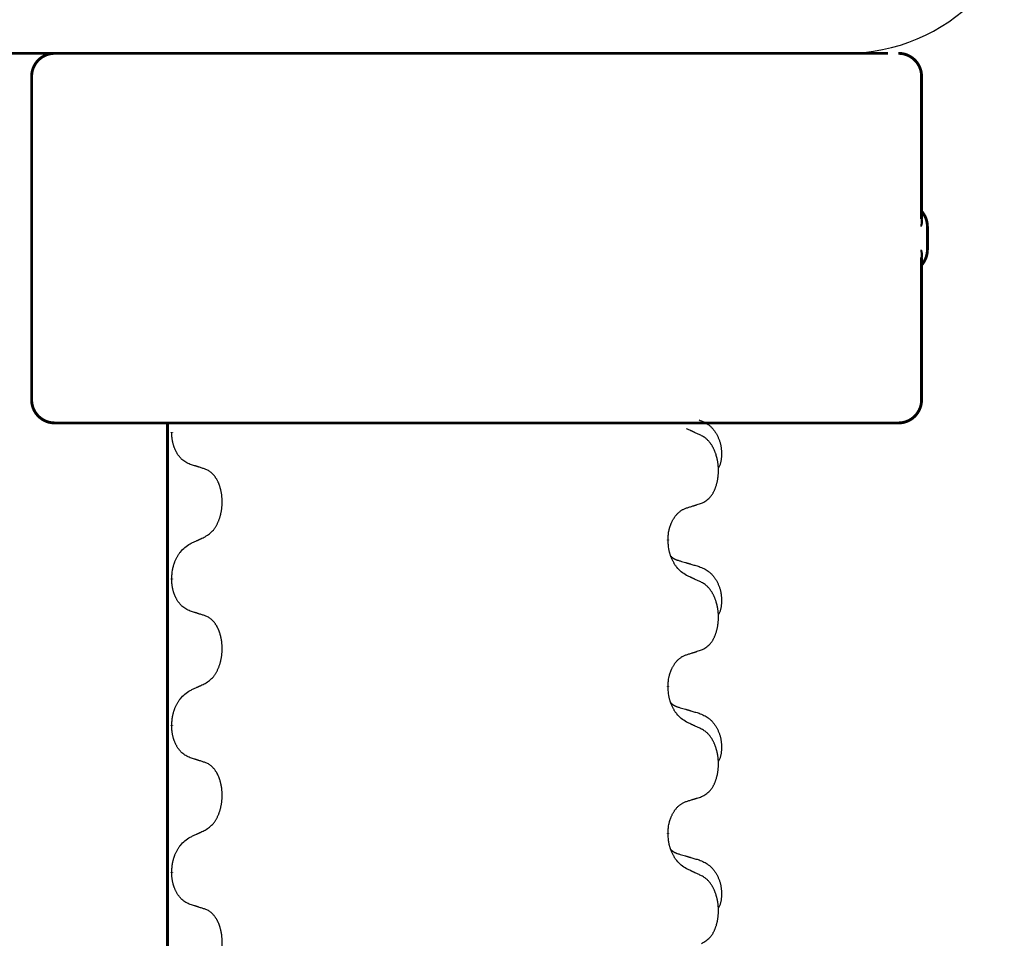
# Model space of a CAD drawing. Units: millimetres. Extents: x -385 to 817, y -136 to 502.
# Drawn here: x -240 to -218, y 416 to 436 of the extents above; entities that cross this region are included whole.
import ezdxf

# ---------------------------------------------------------------- set-up
doc = ezdxf.new("R2010")
doc.units = ezdxf.units.MM
doc.linetypes.add('SLD_Durchgehend', pattern=[0, 0, 0])

# ---------------------------------------------------------------- blocks, each defined once
blk = doc.blocks.new('HL50FU-0-70', base_point=(216.159, 182.806))
at = {"color": 7, "linetype": 'Continuous'}
blk.add_line((-246.619, 435.605), (-220.819, 435.605), dxfattribs=at)
at = {"color": 7, "linetype": 'SLD_Durchgehend', "const_width": 0.0625}
for points in [[(-246.61, 435.605), (-220.81, 435.605)], [(-239.343, 435.105), (-239.343, 428.105)], [(-220.086, 432.017), (-220.086, 435.105)], [(-219.96, 431.355), (-219.96, 431.855)], [(-220.086, 428.105), (-220.086, 431.193)], [(-238.548, 427.605), (-238.843, 427.605)], [(-236.815, 427.605), (-238.548, 427.605)], [(-228.804, 427.605), (-236.815, 427.605)], [(-236.401, 427.605), (-236.401, 263.705)], [(-228.519, 427.605), (-228.804, 427.605)], [(-225.747, 427.605), (-228.519, 427.605)], [(-225.577, 427.605), (-225.747, 427.605)], [(-221.598, 427.605), (-225.577, 427.605)], [(-221.419, 427.605), (-221.598, 427.605)], [(-220.591, 427.605), (-221.419, 427.605)], [(-220.586, 427.605), (-220.591, 427.605)], [(-236.311, 427.41), (-236.311, 427.395)], [(-225.572, 425.078), (-225.572, 425.063)], [(-236.311, 424.235), (-236.311, 424.22)], [(-225.572, 421.903), (-225.572, 421.888)], [(-236.311, 421.06), (-236.311, 421.045)], [(-225.572, 418.728), (-225.572, 418.713)], [(-236.311, 417.885), (-236.311, 417.87)]]:
    blk.add_lwpolyline(points, dxfattribs=at)
for points in [[(-238.843, 435.605, 0.414214), (-239.343, 435.105, 0.414214)], [(-220.086, 435.105, 0.414214), (-220.586, 435.605, 0.414214)], [(-219.96, 431.855, 0.183457), (-220.086, 432.187, 0.183457)], [(-220.086, 431.023, 0.183457), (-219.96, 431.355, 0.183457)], [(-239.343, 428.105, 0.414214), (-238.843, 427.605, 0.414214)], [(-220.586, 427.605, 0.414214), (-220.086, 428.105, 0.414214)]]:
    blk.add_lwpolyline(points, format="xyb", dxfattribs=at)
at = {"color": 7, "linetype": 'Continuous'}
blk.add_arc((-221.735, 439.605), 4, 270, 0, dxfattribs=at)
at = {"color": 7, "linetype": 'SLD_Durchgehend'}
for points, knots in [([(-220.096, 432.076), (-220.093, 432.069), (-220.089, 432.055), (-220.084, 432.039), (-220.081, 432.028), (-220.079, 432.023), (-220.078, 432.018), (-220.077, 432.012), (-220.076, 432.007), (-220.075, 432.002), (-220.074, 431.996), (-220.073, 431.991), (-220.073, 431.985), (-220.072, 431.98), (-220.072, 431.974), (-220.072, 431.968), (-220.072, 431.962), (-220.072, 431.955), (-220.073, 431.948), (-220.073, 431.942), (-220.074, 431.935), (-220.075, 431.928), (-220.077, 431.921), (-220.078, 431.914), (-220.08, 431.907), (-220.082, 431.9), (-220.084, 431.893), (-220.086, 431.886), (-220.088, 431.879), (-220.09, 431.872), (-220.092, 431.865), (-220.094, 431.86), (-220.095, 431.857), (-220.096, 431.856), (-220.096, 431.855)], [0, 0, 0, 0, 0.0222914, 0.0445829, 0.0501022, 0.0556216, 0.061141, 0.0666605, 0.0721437, 0.077627, 0.0831105, 0.088594, 0.0940777, 0.0995615, 0.1050445, 0.1105275, 0.1173799, 0.1242328, 0.1310881, 0.1379432, 0.1449738, 0.1520043, 0.1590341, 0.1660638, 0.1732657, 0.1804677, 0.1876697, 0.1948717, 0.2021882, 0.2095047, 0.2168209, 0.224137, 0.2257019, 0.2272667, 0.2272667, 0.2272667, 0.2272667]), ([(-220.096, 431.855), (-220.096, 431.856), (-220.095, 431.858), (-220.095, 431.864), (-220.094, 431.874), (-220.093, 431.887), (-220.092, 431.9), (-220.09, 431.926), (-220.089, 431.965), (-220.09, 432), (-220.09, 432.017)], [0, 0, 0, 0, 0.0026449, 0.0052898, 0.0183988, 0.0315083, 0.0446198, 0.0577308, 0.1098886, 0.1620465, 0.1620465, 0.1620465, 0.1620465]), ([(-220.09, 431.193), (-220.09, 431.211), (-220.089, 431.246), (-220.09, 431.285), (-220.092, 431.311), (-220.093, 431.324), (-220.094, 431.337), (-220.095, 431.347), (-220.095, 431.353), (-220.096, 431.354), (-220.096, 431.355)], [0, 0, 0, 0, 0.0521579, 0.1043157, 0.1174267, 0.1305382, 0.1436477, 0.1567567, 0.1594016, 0.1620465, 0.1620465, 0.1620465, 0.1620465]), ([(-220.096, 431.355), (-220.096, 431.355), (-220.095, 431.354), (-220.094, 431.351), (-220.092, 431.345), (-220.09, 431.338), (-220.088, 431.331), (-220.086, 431.325), (-220.084, 431.318), (-220.082, 431.311), (-220.08, 431.304), (-220.078, 431.297), (-220.077, 431.29), (-220.075, 431.283), (-220.074, 431.276), (-220.073, 431.269), (-220.073, 431.262), (-220.072, 431.255), (-220.072, 431.248), (-220.072, 431.242), (-220.072, 431.236), (-220.072, 431.231), (-220.073, 431.225), (-220.073, 431.22), (-220.074, 431.214), (-220.075, 431.209), (-220.076, 431.204), (-220.077, 431.198), (-220.078, 431.193), (-220.079, 431.187), (-220.081, 431.182), (-220.084, 431.171), (-220.089, 431.155), (-220.093, 431.141), (-220.096, 431.134)], [0, 0, 0, 0, 0.0015648, 0.0031296, 0.0104458, 0.017762, 0.0250785, 0.0323949, 0.039597, 0.046799, 0.0540009, 0.0612029, 0.0682326, 0.0752623, 0.0822929, 0.0893235, 0.0961786, 0.1030338, 0.1098867, 0.1167392, 0.1222222, 0.1277052, 0.133189, 0.1386727, 0.1441562, 0.1496397, 0.1551229, 0.1606062, 0.1661256, 0.1716451, 0.1771645, 0.1826838, 0.2049752, 0.2272667, 0.2272667, 0.2272667, 0.2272667]), ([(-224.9, 427.673), (-224.866, 427.658), (-224.796, 427.629), (-224.722, 427.587), (-224.677, 427.552), (-224.655, 427.533), (-224.634, 427.512), (-224.614, 427.491), (-224.594, 427.468), (-224.576, 427.444), (-224.558, 427.419), (-224.541, 427.393), (-224.525, 427.367), (-224.51, 427.341), (-224.497, 427.313), (-224.484, 427.285), (-224.472, 427.257), (-224.461, 427.228), (-224.452, 427.198), (-224.443, 427.169), (-224.436, 427.138), (-224.43, 427.108), (-224.425, 427.078), (-224.421, 427.047), (-224.418, 427.016), (-224.416, 426.985), (-224.415, 426.953), (-224.415, 426.922), (-224.416, 426.891), (-224.418, 426.859), (-224.42, 426.828), (-224.425, 426.797), (-224.43, 426.767), (-224.437, 426.737), (-224.446, 426.708), (-224.457, 426.679), (-224.471, 426.65), (-224.481, 426.631), (-224.486, 426.622)], [0, 0, 0, 0, 0.11248, 0.224961, 0.254186, 0.283426, 0.31271, 0.341991, 0.372448, 0.402906, 0.433349, 0.463793, 0.494366, 0.524938, 0.555513, 0.586088, 0.617098, 0.648109, 0.679115, 0.710121, 0.740923, 0.771725, 0.802531, 0.833337, 0.864673, 0.896008, 0.927346, 0.958685, 0.99012, 1.021553, 1.05301, 1.084467, 1.114994, 1.145525, 1.175982, 1.206419, 1.238567, 1.270714, 1.270714, 1.270714, 1.270714]), ([(-235.91, 426.708), (-235.942, 426.722), (-236.006, 426.752), (-236.071, 426.797), (-236.108, 426.832), (-236.124, 426.849), (-236.139, 426.867), (-236.154, 426.887), (-236.169, 426.907), (-236.184, 426.929), (-236.198, 426.952), (-236.21, 426.974), (-236.22, 426.994), (-236.23, 427.014), (-236.239, 427.034), (-236.248, 427.055), (-236.256, 427.076), (-236.264, 427.098), (-236.271, 427.121), (-236.277, 427.143), (-236.283, 427.164), (-236.288, 427.184), (-236.292, 427.204), (-236.296, 427.225), (-236.3, 427.246), (-236.303, 427.267), (-236.305, 427.288), (-236.308, 427.317), (-236.31, 427.352), (-236.311, 427.381), (-236.311, 427.395)], [0, 0, 0, 0, 0.1054562, 0.2109123, 0.2344291, 0.2579548, 0.2815165, 0.3050767, 0.3315574, 0.3580389, 0.3845049, 0.4109705, 0.4328054, 0.4546397, 0.4764736, 0.4983077, 0.5219471, 0.5455868, 0.5692264, 0.5928659, 0.6135516, 0.634237, 0.6549231, 0.6756092, 0.6971494, 0.71869, 0.740226, 0.7617607, 0.804578, 0.8473954, 0.8473954, 0.8473954, 0.8473954]), ([(-224.848, 427.33), (-224.871, 427.341), (-224.917, 427.362), (-224.966, 427.385), (-224.997, 427.399), (-225.008, 427.405), (-225.02, 427.41), (-225.032, 427.416), (-225.043, 427.421), (-225.055, 427.427), (-225.067, 427.432), (-225.09, 427.443), (-225.125, 427.459), (-225.156, 427.474), (-225.172, 427.481)], [0, 0, 0, 0, 0.0753711, 0.1507421, 0.1636224, 0.1765026, 0.1893829, 0.2022632, 0.215138, 0.2280128, 0.2408877, 0.2537625, 0.3052361, 0.3567097, 0.3567097, 0.3567097, 0.3567097]), ([(-224.848, 425.867), (-224.816, 425.884), (-224.75, 425.918), (-224.687, 425.97), (-224.652, 426.01), (-224.638, 426.028), (-224.625, 426.046), (-224.612, 426.066), (-224.599, 426.087), (-224.587, 426.11), (-224.575, 426.133), (-224.565, 426.156), (-224.555, 426.178), (-224.546, 426.2), (-224.538, 426.222), (-224.531, 426.245), (-224.523, 426.269), (-224.517, 426.293), (-224.51, 426.318), (-224.505, 426.343), (-224.5, 426.369), (-224.495, 426.396), (-224.491, 426.422), (-224.488, 426.449), (-224.485, 426.477), (-224.483, 426.504), (-224.482, 426.532), (-224.481, 426.559), (-224.481, 426.585), (-224.482, 426.61), (-224.483, 426.635), (-224.484, 426.66), (-224.486, 426.685), (-224.489, 426.709), (-224.492, 426.734), (-224.496, 426.758), (-224.5, 426.782), (-224.504, 426.806), (-224.509, 426.829), (-224.515, 426.852), (-224.521, 426.875), (-224.527, 426.897), (-224.534, 426.919), (-224.541, 426.941), (-224.549, 426.963), (-224.558, 426.986), (-224.567, 427.008), (-224.577, 427.03), (-224.587, 427.051), (-224.597, 427.071), (-224.608, 427.09), (-224.62, 427.112), (-224.635, 427.136), (-224.653, 427.161), (-224.671, 427.186), (-224.69, 427.208), (-224.709, 427.229), (-224.728, 427.248), (-224.749, 427.266), (-224.775, 427.286), (-224.808, 427.308), (-224.835, 427.322), (-224.848, 427.33)], [0, 0, 0, 0, 0.11048, 0.22096, 0.2438, 0.266649, 0.289537, 0.312423, 0.338182, 0.363942, 0.389684, 0.415425, 0.43907, 0.462713, 0.48636, 0.510006, 0.535335, 0.560664, 0.585992, 0.611321, 0.638238, 0.665155, 0.692074, 0.718994, 0.746736, 0.774479, 0.802219, 0.829959, 0.855068, 0.880178, 0.905288, 0.930398, 0.955063, 0.979727, 1.004391, 1.029055, 1.05317, 1.077286, 1.101401, 1.125516, 1.148415, 1.171313, 1.194212, 1.217111, 1.241338, 1.265564, 1.289789, 1.314014, 1.33646, 1.358905, 1.381354, 1.403803, 1.434509, 1.465215, 1.495942, 1.526667, 1.553727, 1.58079, 1.607802, 1.634803, 1.680601, 1.726399, 1.726399, 1.726399, 1.726399]), ([(-235.587, 426.606), (-235.61, 426.613), (-235.656, 426.628), (-235.706, 426.644), (-235.737, 426.654), (-235.749, 426.658), (-235.76, 426.661), (-235.772, 426.665), (-235.783, 426.669), (-235.795, 426.672), (-235.806, 426.676), (-235.829, 426.683), (-235.864, 426.694), (-235.895, 426.703), (-235.91, 426.708)], [0, 0, 0, 0, 0.0726997, 0.1453994, 0.1575073, 0.1696152, 0.1817231, 0.193831, 0.205927, 0.2180229, 0.2301189, 0.2422149, 0.2905443, 0.3388737, 0.3388737, 0.3388737, 0.3388737]), ([(-235.587, 425.143), (-235.555, 425.164), (-235.491, 425.206), (-235.429, 425.265), (-235.394, 425.308), (-235.379, 425.329), (-235.365, 425.351), (-235.351, 425.374), (-235.337, 425.398), (-235.324, 425.424), (-235.312, 425.451), (-235.301, 425.476), (-235.291, 425.501), (-235.282, 425.525), (-235.274, 425.55), (-235.266, 425.575), (-235.259, 425.601), (-235.252, 425.627), (-235.246, 425.654), (-235.24, 425.681), (-235.235, 425.709), (-235.231, 425.738), (-235.227, 425.767), (-235.225, 425.796), (-235.222, 425.826), (-235.221, 425.855), (-235.22, 425.885), (-235.22, 425.914), (-235.221, 425.941), (-235.222, 425.966), (-235.224, 425.992), (-235.226, 426.018), (-235.229, 426.043), (-235.232, 426.068), (-235.236, 426.092), (-235.241, 426.116), (-235.246, 426.14), (-235.251, 426.162), (-235.257, 426.185), (-235.263, 426.206), (-235.269, 426.228), (-235.276, 426.248), (-235.283, 426.269), (-235.291, 426.289), (-235.3, 426.309), (-235.309, 426.329), (-235.319, 426.349), (-235.329, 426.368), (-235.339, 426.387), (-235.35, 426.404), (-235.361, 426.421), (-235.373, 426.439), (-235.388, 426.459), (-235.405, 426.48), (-235.424, 426.5), (-235.442, 426.519), (-235.461, 426.535), (-235.479, 426.55), (-235.499, 426.563), (-235.523, 426.578), (-235.553, 426.592), (-235.576, 426.601), (-235.587, 426.606)], [0, 0, 0, 0, 0.114626, 0.229253, 0.255136, 0.281028, 0.306957, 0.332884, 0.361934, 0.390985, 0.420018, 0.449052, 0.474762, 0.500472, 0.526183, 0.551894, 0.5793, 0.606707, 0.634112, 0.661518, 0.690573, 0.719628, 0.748686, 0.777743, 0.807529, 0.837316, 0.867099, 0.896882, 0.922639, 0.948395, 0.974152, 0.999908, 1.024987, 1.050066, 1.075144, 1.100222, 1.123355, 1.146488, 1.16962, 1.192753, 1.214494, 1.236235, 1.257976, 1.279718, 1.301816, 1.323914, 1.34601, 1.368106, 1.38839, 1.408673, 1.42896, 1.449249, 1.476285, 1.503323, 1.530378, 1.557432, 1.581269, 1.605108, 1.628896, 1.652672, 1.68974, 1.726808, 1.726808, 1.726808, 1.726808]), ([(-225.572, 425.078), (-225.571, 425.108), (-225.567, 425.17), (-225.56, 425.238), (-225.551, 425.282), (-225.546, 425.303), (-225.541, 425.324), (-225.535, 425.345), (-225.529, 425.364), (-225.522, 425.384), (-225.515, 425.403), (-225.507, 425.423), (-225.497, 425.446), (-225.486, 425.47), (-225.474, 425.493), (-225.462, 425.516), (-225.449, 425.537), (-225.436, 425.557), (-225.422, 425.576), (-225.407, 425.597), (-225.389, 425.619), (-225.368, 425.642), (-225.346, 425.663), (-225.324, 425.682), (-225.302, 425.7), (-225.28, 425.715), (-225.257, 425.729), (-225.231, 425.742), (-225.203, 425.754), (-225.182, 425.762), (-225.172, 425.765)], [0, 0, 0, 0, 0.0921911, 0.1843821, 0.20591, 0.2274409, 0.2489766, 0.2705115, 0.2907895, 0.3110675, 0.3313472, 0.3516275, 0.3780441, 0.4044611, 0.4308749, 0.4572883, 0.4811357, 0.5049824, 0.5288358, 0.5526907, 0.5831984, 0.6137075, 0.6442319, 0.6747535, 0.7017613, 0.7287719, 0.7557302, 0.7826753, 0.8155538, 0.8484323, 0.8484323, 0.8484323, 0.8484323]), ([(-225.172, 425.765), (-225.148, 425.772), (-225.102, 425.786), (-225.052, 425.802), (-225.022, 425.812), (-225.01, 425.815), (-224.998, 425.819), (-224.987, 425.823), (-224.975, 425.826), (-224.964, 425.83), (-224.952, 425.834), (-224.929, 425.841), (-224.895, 425.852), (-224.864, 425.862), (-224.848, 425.867)], [0, 0, 0, 0, 0.072467, 0.1449339, 0.1570396, 0.1691453, 0.181251, 0.1933566, 0.2054742, 0.2175917, 0.2297093, 0.2418268, 0.2903502, 0.3388736, 0.3388736, 0.3388736, 0.3388736]), ([(-235.91, 424.992), (-235.888, 425.003), (-235.842, 425.024), (-235.793, 425.047), (-235.762, 425.061), (-235.75, 425.066), (-235.739, 425.072), (-235.727, 425.077), (-235.715, 425.083), (-235.704, 425.088), (-235.692, 425.094), (-235.669, 425.105), (-235.634, 425.121), (-235.603, 425.136), (-235.587, 425.143)], [0, 0, 0, 0, 0.075268, 0.1505361, 0.163415, 0.176294, 0.1891729, 0.2020518, 0.2149361, 0.2278204, 0.2407047, 0.253589, 0.3051493, 0.3567097, 0.3567097, 0.3567097, 0.3567097]), ([(-225.172, 424.306), (-225.21, 424.331), (-225.288, 424.382), (-225.361, 424.453), (-225.4, 424.503), (-225.415, 424.525), (-225.429, 424.547), (-225.444, 424.571), (-225.457, 424.596), (-225.471, 424.622), (-225.484, 424.649), (-225.495, 424.675), (-225.504, 424.698), (-225.513, 424.721), (-225.521, 424.743), (-225.529, 424.767), (-225.536, 424.791), (-225.542, 424.815), (-225.548, 424.84), (-225.558, 424.889), (-225.566, 424.964), (-225.57, 425.03), (-225.572, 425.063)], [0, 0, 0, 0, 0.1384339, 0.2768679, 0.3033597, 0.3298585, 0.3563872, 0.3829147, 0.4124908, 0.4420671, 0.4716312, 0.5011954, 0.5251621, 0.5491281, 0.5730953, 0.5970624, 0.6225046, 0.647948, 0.6733839, 0.6988157, 0.7982768, 0.8977379, 0.8977379, 0.8977379, 0.8977379]), ([(-236.311, 424.235), (-236.309, 424.268), (-236.305, 424.334), (-236.297, 424.408), (-236.287, 424.455), (-236.282, 424.478), (-236.276, 424.5), (-236.27, 424.522), (-236.264, 424.543), (-236.257, 424.564), (-236.249, 424.584), (-236.24, 424.608), (-236.229, 424.634), (-236.216, 424.662), (-236.202, 424.691), (-236.188, 424.717), (-236.173, 424.743), (-236.158, 424.767), (-236.142, 424.79), (-236.102, 424.842), (-236.028, 424.915), (-235.95, 424.966), (-235.91, 424.992)], [0, 0, 0, 0, 0.0991279, 0.1982558, 0.2212992, 0.2443459, 0.2673984, 0.2904499, 0.3123028, 0.3341557, 0.3560082, 0.3778615, 0.4093786, 0.4408961, 0.4724293, 0.503962, 0.5321252, 0.5602895, 0.5884188, 0.6165402, 0.7571053, 0.8976704, 0.8976704, 0.8976704, 0.8976704]), ([(-225.509, 424.72), (-225.508, 424.72), (-225.507, 424.719), (-225.505, 424.716), (-225.501, 424.712), (-225.495, 424.706), (-225.489, 424.701), (-225.482, 424.696), (-225.476, 424.691), (-225.47, 424.686), (-225.463, 424.682), (-225.457, 424.677), (-225.45, 424.673), (-225.443, 424.669), (-225.436, 424.665), (-225.429, 424.662), (-225.422, 424.658), (-225.415, 424.655), (-225.408, 424.652), (-225.401, 424.649), (-225.393, 424.646), (-225.386, 424.643), (-225.379, 424.64), (-225.364, 424.635), (-225.341, 424.627), (-225.32, 424.621), (-225.31, 424.618)], [0, 0, 0, 0, 0.001845, 0.0036901, 0.0117985, 0.0199078, 0.0280202, 0.0361323, 0.0440497, 0.0519672, 0.0598837, 0.0678001, 0.0756537, 0.0835073, 0.0913611, 0.0992148, 0.1070839, 0.114953, 0.1228221, 0.1306911, 0.1386101, 0.1465292, 0.1544482, 0.1623671, 0.1943097, 0.2262522, 0.2262522, 0.2262522, 0.2262522]), ([(-225.31, 424.618), (-225.291, 424.612), (-225.253, 424.601), (-225.21, 424.589), (-225.181, 424.58), (-225.167, 424.576), (-225.152, 424.572), (-225.138, 424.568), (-225.124, 424.563), (-225.109, 424.559), (-225.095, 424.555), (-225.055, 424.543), (-224.99, 424.524), (-224.93, 424.506), (-224.9, 424.498)], [0, 0, 0, 0, 0.0597754, 0.1195507, 0.1344951, 0.1494396, 0.164384, 0.1793284, 0.1942733, 0.2092182, 0.2241631, 0.239108, 0.3332541, 0.4274002, 0.4274002, 0.4274002, 0.4274002]), ([(-224.9, 424.498), (-224.866, 424.483), (-224.796, 424.454), (-224.722, 424.412), (-224.677, 424.377), (-224.655, 424.358), (-224.634, 424.337), (-224.614, 424.316), (-224.594, 424.293), (-224.576, 424.269), (-224.558, 424.244), (-224.541, 424.218), (-224.525, 424.192), (-224.51, 424.166), (-224.497, 424.138), (-224.484, 424.11), (-224.472, 424.082), (-224.461, 424.053), (-224.452, 424.023), (-224.443, 423.994), (-224.436, 423.963), (-224.43, 423.933), (-224.425, 423.903), (-224.421, 423.872), (-224.418, 423.841), (-224.416, 423.81), (-224.415, 423.778), (-224.415, 423.747), (-224.416, 423.716), (-224.418, 423.684), (-224.42, 423.653), (-224.425, 423.622), (-224.43, 423.592), (-224.437, 423.562), (-224.446, 423.533), (-224.457, 423.504), (-224.471, 423.475), (-224.481, 423.456), (-224.486, 423.447)], [0, 0, 0, 0, 0.11248, 0.224961, 0.254186, 0.283426, 0.31271, 0.341991, 0.372448, 0.402906, 0.433349, 0.463793, 0.494366, 0.524938, 0.555513, 0.586088, 0.617098, 0.648109, 0.679115, 0.710121, 0.740923, 0.771725, 0.802531, 0.833337, 0.864673, 0.896008, 0.927346, 0.958685, 0.99012, 1.021553, 1.05301, 1.084467, 1.114994, 1.145525, 1.175982, 1.206419, 1.238567, 1.270714, 1.270714, 1.270714, 1.270714]), ([(-235.91, 423.533), (-235.942, 423.547), (-236.006, 423.577), (-236.071, 423.622), (-236.108, 423.657), (-236.124, 423.674), (-236.139, 423.692), (-236.154, 423.712), (-236.169, 423.732), (-236.184, 423.754), (-236.198, 423.777), (-236.21, 423.799), (-236.22, 423.819), (-236.23, 423.839), (-236.239, 423.859), (-236.248, 423.88), (-236.256, 423.901), (-236.264, 423.923), (-236.271, 423.946), (-236.277, 423.968), (-236.283, 423.989), (-236.288, 424.009), (-236.292, 424.029), (-236.296, 424.05), (-236.3, 424.071), (-236.303, 424.092), (-236.305, 424.113), (-236.308, 424.142), (-236.31, 424.177), (-236.311, 424.206), (-236.311, 424.22)], [0, 0, 0, 0, 0.1054562, 0.2109123, 0.2344291, 0.2579548, 0.2815165, 0.3050767, 0.3315574, 0.3580389, 0.3845049, 0.4109705, 0.4328054, 0.4546397, 0.4764736, 0.4983077, 0.5219471, 0.5455868, 0.5692264, 0.5928659, 0.6135516, 0.634237, 0.6549231, 0.6756092, 0.6971494, 0.71869, 0.740226, 0.7617607, 0.804578, 0.8473954, 0.8473954, 0.8473954, 0.8473954]), ([(-224.848, 424.155), (-224.871, 424.166), (-224.917, 424.187), (-224.966, 424.21), (-224.997, 424.224), (-225.008, 424.23), (-225.02, 424.235), (-225.032, 424.241), (-225.043, 424.246), (-225.055, 424.252), (-225.067, 424.257), (-225.09, 424.268), (-225.125, 424.284), (-225.156, 424.299), (-225.172, 424.306)], [0, 0, 0, 0, 0.0753711, 0.1507421, 0.1636224, 0.1765026, 0.1893829, 0.2022632, 0.215138, 0.2280128, 0.2408877, 0.2537625, 0.3052361, 0.3567097, 0.3567097, 0.3567097, 0.3567097]), ([(-224.848, 422.692), (-224.816, 422.709), (-224.75, 422.743), (-224.687, 422.795), (-224.652, 422.835), (-224.638, 422.853), (-224.625, 422.871), (-224.612, 422.891), (-224.599, 422.912), (-224.587, 422.935), (-224.575, 422.958), (-224.565, 422.981), (-224.555, 423.003), (-224.546, 423.025), (-224.538, 423.047), (-224.531, 423.07), (-224.523, 423.094), (-224.517, 423.118), (-224.51, 423.143), (-224.505, 423.168), (-224.5, 423.194), (-224.495, 423.221), (-224.491, 423.247), (-224.488, 423.274), (-224.485, 423.302), (-224.483, 423.329), (-224.482, 423.357), (-224.481, 423.384), (-224.481, 423.41), (-224.482, 423.435), (-224.483, 423.46), (-224.484, 423.485), (-224.486, 423.51), (-224.489, 423.534), (-224.492, 423.559), (-224.496, 423.583), (-224.5, 423.607), (-224.504, 423.631), (-224.509, 423.654), (-224.515, 423.677), (-224.521, 423.7), (-224.527, 423.722), (-224.534, 423.744), (-224.541, 423.766), (-224.549, 423.788), (-224.558, 423.811), (-224.567, 423.833), (-224.577, 423.855), (-224.587, 423.876), (-224.597, 423.896), (-224.608, 423.915), (-224.62, 423.937), (-224.635, 423.961), (-224.653, 423.986), (-224.671, 424.011), (-224.69, 424.033), (-224.709, 424.054), (-224.728, 424.073), (-224.749, 424.091), (-224.775, 424.111), (-224.808, 424.133), (-224.835, 424.147), (-224.848, 424.155)], [0, 0, 0, 0, 0.11048, 0.22096, 0.2438, 0.266649, 0.289537, 0.312423, 0.338182, 0.363942, 0.389684, 0.415425, 0.43907, 0.462713, 0.48636, 0.510006, 0.535335, 0.560664, 0.585992, 0.611321, 0.638238, 0.665155, 0.692074, 0.718994, 0.746736, 0.774479, 0.802219, 0.829959, 0.855068, 0.880178, 0.905288, 0.930398, 0.955063, 0.979727, 1.004391, 1.029055, 1.05317, 1.077286, 1.101401, 1.125516, 1.148415, 1.171313, 1.194212, 1.217111, 1.241338, 1.265564, 1.289789, 1.314014, 1.33646, 1.358905, 1.381354, 1.403803, 1.434509, 1.465215, 1.495942, 1.526667, 1.553727, 1.58079, 1.607802, 1.634803, 1.680601, 1.726399, 1.726399, 1.726399, 1.726399]), ([(-235.587, 423.431), (-235.61, 423.438), (-235.656, 423.453), (-235.706, 423.469), (-235.737, 423.479), (-235.749, 423.483), (-235.76, 423.486), (-235.772, 423.49), (-235.783, 423.494), (-235.795, 423.497), (-235.806, 423.501), (-235.829, 423.508), (-235.864, 423.519), (-235.895, 423.528), (-235.91, 423.533)], [0, 0, 0, 0, 0.0726997, 0.1453994, 0.1575073, 0.1696152, 0.1817231, 0.193831, 0.205927, 0.2180229, 0.2301189, 0.2422149, 0.2905443, 0.3388737, 0.3388737, 0.3388737, 0.3388737]), ([(-235.587, 421.968), (-235.555, 421.989), (-235.491, 422.031), (-235.429, 422.09), (-235.394, 422.133), (-235.379, 422.154), (-235.365, 422.176), (-235.351, 422.199), (-235.337, 422.223), (-235.324, 422.249), (-235.312, 422.276), (-235.301, 422.301), (-235.291, 422.326), (-235.282, 422.35), (-235.274, 422.375), (-235.266, 422.4), (-235.259, 422.426), (-235.252, 422.452), (-235.246, 422.479), (-235.24, 422.506), (-235.235, 422.534), (-235.231, 422.563), (-235.227, 422.592), (-235.225, 422.621), (-235.222, 422.651), (-235.221, 422.68), (-235.22, 422.71), (-235.22, 422.739), (-235.221, 422.766), (-235.222, 422.791), (-235.224, 422.817), (-235.226, 422.843), (-235.229, 422.868), (-235.232, 422.893), (-235.236, 422.917), (-235.241, 422.941), (-235.246, 422.965), (-235.251, 422.987), (-235.257, 423.01), (-235.263, 423.031), (-235.269, 423.053), (-235.276, 423.073), (-235.283, 423.094), (-235.291, 423.114), (-235.3, 423.134), (-235.309, 423.154), (-235.319, 423.174), (-235.329, 423.193), (-235.339, 423.212), (-235.35, 423.229), (-235.361, 423.246), (-235.373, 423.264), (-235.388, 423.284), (-235.405, 423.305), (-235.424, 423.325), (-235.442, 423.344), (-235.461, 423.36), (-235.479, 423.375), (-235.499, 423.388), (-235.523, 423.403), (-235.553, 423.417), (-235.576, 423.426), (-235.587, 423.431)], [0, 0, 0, 0, 0.114626, 0.229253, 0.255136, 0.281028, 0.306957, 0.332884, 0.361934, 0.390985, 0.420018, 0.449052, 0.474762, 0.500472, 0.526183, 0.551894, 0.5793, 0.606707, 0.634112, 0.661518, 0.690573, 0.719628, 0.748686, 0.777743, 0.807529, 0.837316, 0.867099, 0.896882, 0.922639, 0.948395, 0.974152, 0.999908, 1.024987, 1.050066, 1.075144, 1.100222, 1.123355, 1.146488, 1.16962, 1.192753, 1.214494, 1.236235, 1.257976, 1.279718, 1.301816, 1.323914, 1.34601, 1.368106, 1.38839, 1.408673, 1.42896, 1.449249, 1.476285, 1.503323, 1.530378, 1.557432, 1.581269, 1.605108, 1.628896, 1.652672, 1.68974, 1.726808, 1.726808, 1.726808, 1.726808]), ([(-225.572, 421.903), (-225.571, 421.933), (-225.567, 421.995), (-225.56, 422.063), (-225.551, 422.107), (-225.546, 422.128), (-225.541, 422.149), (-225.535, 422.17), (-225.529, 422.189), (-225.522, 422.209), (-225.515, 422.228), (-225.507, 422.248), (-225.497, 422.271), (-225.486, 422.295), (-225.474, 422.318), (-225.462, 422.341), (-225.449, 422.362), (-225.436, 422.382), (-225.422, 422.401), (-225.407, 422.422), (-225.389, 422.444), (-225.368, 422.467), (-225.346, 422.488), (-225.324, 422.507), (-225.302, 422.525), (-225.28, 422.54), (-225.257, 422.554), (-225.231, 422.567), (-225.203, 422.579), (-225.182, 422.587), (-225.172, 422.59)], [0, 0, 0, 0, 0.0921911, 0.1843821, 0.20591, 0.2274409, 0.2489766, 0.2705115, 0.2907895, 0.3110675, 0.3313472, 0.3516275, 0.3780441, 0.4044611, 0.4308749, 0.4572883, 0.4811357, 0.5049824, 0.5288358, 0.5526907, 0.5831984, 0.6137075, 0.6442319, 0.6747535, 0.7017613, 0.7287719, 0.7557302, 0.7826753, 0.8155538, 0.8484323, 0.8484323, 0.8484323, 0.8484323]), ([(-225.172, 422.59), (-225.148, 422.597), (-225.102, 422.611), (-225.052, 422.627), (-225.022, 422.637), (-225.01, 422.64), (-224.998, 422.644), (-224.987, 422.648), (-224.975, 422.651), (-224.964, 422.655), (-224.952, 422.659), (-224.929, 422.666), (-224.895, 422.677), (-224.864, 422.687), (-224.848, 422.692)], [0, 0, 0, 0, 0.072467, 0.1449339, 0.1570396, 0.1691453, 0.181251, 0.1933566, 0.2054742, 0.2175917, 0.2297093, 0.2418268, 0.2903502, 0.3388736, 0.3388736, 0.3388736, 0.3388736]), ([(-235.91, 421.817), (-235.888, 421.828), (-235.842, 421.849), (-235.793, 421.872), (-235.762, 421.886), (-235.75, 421.891), (-235.739, 421.897), (-235.727, 421.902), (-235.715, 421.908), (-235.704, 421.913), (-235.692, 421.919), (-235.669, 421.93), (-235.634, 421.946), (-235.603, 421.961), (-235.587, 421.968)], [0, 0, 0, 0, 0.075268, 0.1505361, 0.163415, 0.176294, 0.1891729, 0.2020518, 0.2149361, 0.2278204, 0.2407047, 0.253589, 0.3051493, 0.3567097, 0.3567097, 0.3567097, 0.3567097]), ([(-225.172, 421.131), (-225.21, 421.156), (-225.288, 421.207), (-225.361, 421.278), (-225.4, 421.328), (-225.415, 421.35), (-225.429, 421.372), (-225.444, 421.396), (-225.457, 421.421), (-225.471, 421.447), (-225.484, 421.474), (-225.495, 421.5), (-225.504, 421.523), (-225.513, 421.546), (-225.521, 421.568), (-225.529, 421.592), (-225.536, 421.616), (-225.542, 421.64), (-225.548, 421.665), (-225.558, 421.714), (-225.566, 421.789), (-225.57, 421.855), (-225.572, 421.888)], [0, 0, 0, 0, 0.1384339, 0.2768679, 0.3033597, 0.3298585, 0.3563872, 0.3829147, 0.4124908, 0.4420671, 0.4716312, 0.5011954, 0.5251621, 0.5491281, 0.5730953, 0.5970624, 0.6225046, 0.647948, 0.6733839, 0.6988157, 0.7982768, 0.8977379, 0.8977379, 0.8977379, 0.8977379]), ([(-236.311, 421.06), (-236.309, 421.093), (-236.305, 421.159), (-236.297, 421.233), (-236.287, 421.28), (-236.282, 421.303), (-236.276, 421.325), (-236.27, 421.347), (-236.264, 421.368), (-236.257, 421.389), (-236.249, 421.409), (-236.24, 421.433), (-236.229, 421.459), (-236.216, 421.487), (-236.202, 421.516), (-236.188, 421.542), (-236.173, 421.568), (-236.158, 421.592), (-236.142, 421.615), (-236.102, 421.667), (-236.028, 421.74), (-235.95, 421.791), (-235.91, 421.817)], [0, 0, 0, 0, 0.0991279, 0.1982558, 0.2212992, 0.2443459, 0.2673984, 0.2904499, 0.3123028, 0.3341557, 0.3560082, 0.3778615, 0.4093786, 0.4408961, 0.4724293, 0.503962, 0.5321252, 0.5602895, 0.5884188, 0.6165402, 0.7571053, 0.8976704, 0.8976704, 0.8976704, 0.8976704]), ([(-225.509, 421.545), (-225.508, 421.545), (-225.507, 421.544), (-225.505, 421.541), (-225.501, 421.537), (-225.495, 421.531), (-225.489, 421.526), (-225.482, 421.521), (-225.476, 421.516), (-225.47, 421.511), (-225.463, 421.507), (-225.457, 421.502), (-225.45, 421.498), (-225.443, 421.494), (-225.436, 421.49), (-225.429, 421.487), (-225.422, 421.483), (-225.415, 421.48), (-225.408, 421.477), (-225.401, 421.474), (-225.393, 421.471), (-225.386, 421.468), (-225.379, 421.465), (-225.364, 421.46), (-225.341, 421.452), (-225.32, 421.446), (-225.31, 421.443)], [0, 0, 0, 0, 0.001845, 0.0036901, 0.0117985, 0.0199078, 0.0280202, 0.0361323, 0.0440497, 0.0519672, 0.0598837, 0.0678001, 0.0756537, 0.0835073, 0.0913611, 0.0992148, 0.1070839, 0.114953, 0.1228221, 0.1306911, 0.1386101, 0.1465292, 0.1544482, 0.1623671, 0.1943097, 0.2262522, 0.2262522, 0.2262522, 0.2262522]), ([(-225.31, 421.443), (-225.291, 421.437), (-225.253, 421.426), (-225.21, 421.414), (-225.181, 421.405), (-225.167, 421.401), (-225.152, 421.397), (-225.138, 421.393), (-225.124, 421.388), (-225.109, 421.384), (-225.095, 421.38), (-225.055, 421.368), (-224.99, 421.349), (-224.93, 421.331), (-224.9, 421.323)], [0, 0, 0, 0, 0.0597754, 0.1195507, 0.1344951, 0.1494396, 0.164384, 0.1793284, 0.1942733, 0.2092182, 0.2241631, 0.239108, 0.3332541, 0.4274002, 0.4274002, 0.4274002, 0.4274002]), ([(-224.9, 421.323), (-224.866, 421.308), (-224.796, 421.279), (-224.722, 421.237), (-224.677, 421.202), (-224.655, 421.183), (-224.634, 421.162), (-224.614, 421.141), (-224.594, 421.118), (-224.576, 421.094), (-224.558, 421.069), (-224.541, 421.043), (-224.525, 421.017), (-224.51, 420.991), (-224.497, 420.963), (-224.484, 420.935), (-224.472, 420.907), (-224.461, 420.878), (-224.452, 420.848), (-224.443, 420.819), (-224.436, 420.788), (-224.43, 420.758), (-224.425, 420.728), (-224.421, 420.697), (-224.418, 420.666), (-224.416, 420.635), (-224.415, 420.603), (-224.415, 420.572), (-224.416, 420.541), (-224.418, 420.509), (-224.42, 420.478), (-224.425, 420.447), (-224.43, 420.417), (-224.437, 420.387), (-224.446, 420.358), (-224.457, 420.329), (-224.471, 420.3), (-224.481, 420.281), (-224.486, 420.272)], [0, 0, 0, 0, 0.11248, 0.224961, 0.254186, 0.283426, 0.31271, 0.341991, 0.372448, 0.402906, 0.433349, 0.463793, 0.494366, 0.524938, 0.555513, 0.586088, 0.617098, 0.648109, 0.679115, 0.710121, 0.740923, 0.771725, 0.802531, 0.833337, 0.864673, 0.896008, 0.927346, 0.958685, 0.99012, 1.021553, 1.05301, 1.084467, 1.114994, 1.145525, 1.175982, 1.206419, 1.238567, 1.270714, 1.270714, 1.270714, 1.270714]), ([(-235.91, 420.358), (-235.942, 420.372), (-236.006, 420.402), (-236.071, 420.447), (-236.108, 420.482), (-236.124, 420.499), (-236.139, 420.517), (-236.154, 420.537), (-236.169, 420.557), (-236.184, 420.579), (-236.198, 420.602), (-236.21, 420.624), (-236.22, 420.644), (-236.23, 420.664), (-236.239, 420.684), (-236.248, 420.705), (-236.256, 420.726), (-236.264, 420.748), (-236.271, 420.771), (-236.277, 420.793), (-236.283, 420.814), (-236.288, 420.834), (-236.292, 420.854), (-236.296, 420.875), (-236.3, 420.896), (-236.303, 420.917), (-236.305, 420.938), (-236.308, 420.967), (-236.31, 421.002), (-236.311, 421.031), (-236.311, 421.045)], [0, 0, 0, 0, 0.1054562, 0.2109123, 0.2344291, 0.2579548, 0.2815165, 0.3050767, 0.3315574, 0.3580389, 0.3845049, 0.4109705, 0.4328054, 0.4546397, 0.4764736, 0.4983077, 0.5219471, 0.5455868, 0.5692264, 0.5928659, 0.6135516, 0.634237, 0.6549231, 0.6756092, 0.6971494, 0.71869, 0.740226, 0.7617607, 0.804578, 0.8473954, 0.8473954, 0.8473954, 0.8473954]), ([(-224.848, 420.98), (-224.871, 420.991), (-224.917, 421.012), (-224.966, 421.035), (-224.997, 421.049), (-225.008, 421.055), (-225.02, 421.06), (-225.032, 421.066), (-225.043, 421.071), (-225.055, 421.077), (-225.067, 421.082), (-225.09, 421.093), (-225.125, 421.109), (-225.156, 421.124), (-225.172, 421.131)], [0, 0, 0, 0, 0.0753711, 0.1507421, 0.1636224, 0.1765026, 0.1893829, 0.2022632, 0.215138, 0.2280128, 0.2408877, 0.2537625, 0.3052361, 0.3567097, 0.3567097, 0.3567097, 0.3567097]), ([(-224.848, 419.517), (-224.816, 419.534), (-224.75, 419.568), (-224.687, 419.62), (-224.652, 419.66), (-224.638, 419.678), (-224.625, 419.696), (-224.612, 419.716), (-224.599, 419.737), (-224.587, 419.76), (-224.575, 419.783), (-224.565, 419.806), (-224.555, 419.828), (-224.546, 419.85), (-224.538, 419.872), (-224.531, 419.895), (-224.523, 419.919), (-224.517, 419.943), (-224.51, 419.968), (-224.505, 419.993), (-224.5, 420.019), (-224.495, 420.046), (-224.491, 420.072), (-224.488, 420.099), (-224.485, 420.127), (-224.483, 420.154), (-224.482, 420.182), (-224.481, 420.209), (-224.481, 420.235), (-224.482, 420.26), (-224.483, 420.285), (-224.484, 420.31), (-224.486, 420.335), (-224.489, 420.359), (-224.492, 420.384), (-224.496, 420.408), (-224.5, 420.432), (-224.504, 420.456), (-224.509, 420.479), (-224.515, 420.502), (-224.521, 420.525), (-224.527, 420.547), (-224.534, 420.569), (-224.541, 420.591), (-224.549, 420.613), (-224.558, 420.636), (-224.567, 420.658), (-224.577, 420.68), (-224.587, 420.701), (-224.597, 420.721), (-224.608, 420.74), (-224.62, 420.762), (-224.635, 420.786), (-224.653, 420.811), (-224.671, 420.836), (-224.69, 420.858), (-224.709, 420.879), (-224.728, 420.898), (-224.749, 420.916), (-224.775, 420.936), (-224.808, 420.958), (-224.835, 420.972), (-224.848, 420.98)], [0, 0, 0, 0, 0.11048, 0.22096, 0.2438, 0.266649, 0.289537, 0.312423, 0.338182, 0.363942, 0.389684, 0.415425, 0.43907, 0.462713, 0.48636, 0.510006, 0.535335, 0.560664, 0.585992, 0.611321, 0.638238, 0.665155, 0.692074, 0.718994, 0.746736, 0.774479, 0.802219, 0.829959, 0.855068, 0.880178, 0.905288, 0.930398, 0.955063, 0.979727, 1.004391, 1.029055, 1.05317, 1.077286, 1.101401, 1.125516, 1.148415, 1.171313, 1.194212, 1.217111, 1.241338, 1.265564, 1.289789, 1.314014, 1.33646, 1.358905, 1.381354, 1.403803, 1.434509, 1.465215, 1.495942, 1.526667, 1.553727, 1.58079, 1.607802, 1.634803, 1.680601, 1.726399, 1.726399, 1.726399, 1.726399]), ([(-235.587, 420.256), (-235.61, 420.263), (-235.656, 420.278), (-235.706, 420.294), (-235.737, 420.304), (-235.749, 420.308), (-235.76, 420.311), (-235.772, 420.315), (-235.783, 420.319), (-235.795, 420.322), (-235.806, 420.326), (-235.829, 420.333), (-235.864, 420.344), (-235.895, 420.353), (-235.91, 420.358)], [0, 0, 0, 0, 0.0726997, 0.1453994, 0.1575073, 0.1696152, 0.1817231, 0.193831, 0.205927, 0.2180229, 0.2301189, 0.2422149, 0.2905443, 0.3388737, 0.3388737, 0.3388737, 0.3388737]), ([(-235.587, 418.793), (-235.555, 418.814), (-235.491, 418.856), (-235.429, 418.915), (-235.394, 418.958), (-235.379, 418.979), (-235.365, 419.001), (-235.351, 419.024), (-235.337, 419.048), (-235.324, 419.074), (-235.312, 419.101), (-235.301, 419.126), (-235.291, 419.151), (-235.282, 419.175), (-235.274, 419.2), (-235.266, 419.225), (-235.259, 419.251), (-235.252, 419.277), (-235.246, 419.304), (-235.24, 419.331), (-235.235, 419.359), (-235.231, 419.388), (-235.227, 419.417), (-235.225, 419.446), (-235.222, 419.476), (-235.221, 419.505), (-235.22, 419.535), (-235.22, 419.564), (-235.221, 419.591), (-235.222, 419.616), (-235.224, 419.642), (-235.226, 419.668), (-235.229, 419.693), (-235.232, 419.718), (-235.236, 419.742), (-235.241, 419.766), (-235.246, 419.79), (-235.251, 419.812), (-235.257, 419.835), (-235.263, 419.856), (-235.269, 419.878), (-235.276, 419.898), (-235.283, 419.919), (-235.291, 419.939), (-235.3, 419.959), (-235.309, 419.979), (-235.319, 419.999), (-235.329, 420.018), (-235.339, 420.037), (-235.35, 420.054), (-235.361, 420.071), (-235.373, 420.089), (-235.388, 420.109), (-235.405, 420.13), (-235.424, 420.15), (-235.442, 420.169), (-235.461, 420.185), (-235.479, 420.2), (-235.499, 420.213), (-235.523, 420.228), (-235.553, 420.242), (-235.576, 420.251), (-235.587, 420.256)], [0, 0, 0, 0, 0.114626, 0.229253, 0.255136, 0.281028, 0.306957, 0.332884, 0.361934, 0.390985, 0.420018, 0.449052, 0.474762, 0.500472, 0.526183, 0.551894, 0.5793, 0.606707, 0.634112, 0.661518, 0.690573, 0.719628, 0.748686, 0.777743, 0.807529, 0.837316, 0.867099, 0.896882, 0.922639, 0.948395, 0.974152, 0.999908, 1.024987, 1.050066, 1.075144, 1.100222, 1.123355, 1.146488, 1.16962, 1.192753, 1.214494, 1.236235, 1.257976, 1.279718, 1.301816, 1.323914, 1.34601, 1.368106, 1.38839, 1.408673, 1.42896, 1.449249, 1.476285, 1.503323, 1.530378, 1.557432, 1.581269, 1.605108, 1.628896, 1.652672, 1.68974, 1.726808, 1.726808, 1.726808, 1.726808]), ([(-225.172, 419.415), (-225.148, 419.422), (-225.102, 419.436), (-225.052, 419.452), (-225.022, 419.462), (-225.01, 419.465), (-224.998, 419.469), (-224.987, 419.473), (-224.975, 419.476), (-224.964, 419.48), (-224.952, 419.484), (-224.929, 419.491), (-224.895, 419.502), (-224.864, 419.512), (-224.848, 419.517)], [0, 0, 0, 0, 0.072467, 0.1449339, 0.1570396, 0.1691453, 0.181251, 0.1933566, 0.2054742, 0.2175917, 0.2297093, 0.2418268, 0.2903502, 0.3388736, 0.3388736, 0.3388736, 0.3388736]), ([(-225.572, 418.728), (-225.571, 418.758), (-225.567, 418.82), (-225.56, 418.888), (-225.551, 418.932), (-225.546, 418.953), (-225.541, 418.974), (-225.535, 418.995), (-225.529, 419.014), (-225.522, 419.034), (-225.515, 419.053), (-225.507, 419.073), (-225.497, 419.096), (-225.486, 419.12), (-225.474, 419.143), (-225.462, 419.166), (-225.449, 419.187), (-225.436, 419.207), (-225.422, 419.226), (-225.407, 419.247), (-225.389, 419.269), (-225.368, 419.292), (-225.346, 419.313), (-225.324, 419.332), (-225.302, 419.35), (-225.28, 419.365), (-225.257, 419.379), (-225.231, 419.392), (-225.203, 419.404), (-225.182, 419.412), (-225.172, 419.415)], [0, 0, 0, 0, 0.0921911, 0.1843821, 0.20591, 0.2274409, 0.2489766, 0.2705115, 0.2907895, 0.3110675, 0.3313472, 0.3516275, 0.3780441, 0.4044611, 0.4308749, 0.4572883, 0.4811357, 0.5049824, 0.5288358, 0.5526907, 0.5831984, 0.6137075, 0.6442319, 0.6747535, 0.7017613, 0.7287719, 0.7557302, 0.7826753, 0.8155538, 0.8484323, 0.8484323, 0.8484323, 0.8484323]), ([(-235.91, 418.642), (-235.888, 418.653), (-235.842, 418.674), (-235.793, 418.697), (-235.762, 418.711), (-235.75, 418.716), (-235.739, 418.722), (-235.727, 418.727), (-235.715, 418.733), (-235.704, 418.738), (-235.692, 418.744), (-235.669, 418.755), (-235.634, 418.771), (-235.603, 418.786), (-235.587, 418.793)], [0, 0, 0, 0, 0.075268, 0.1505361, 0.163415, 0.176294, 0.1891729, 0.2020518, 0.2149361, 0.2278204, 0.2407047, 0.253589, 0.3051493, 0.3567097, 0.3567097, 0.3567097, 0.3567097]), ([(-225.172, 417.956), (-225.21, 417.981), (-225.288, 418.032), (-225.361, 418.103), (-225.4, 418.153), (-225.415, 418.175), (-225.429, 418.197), (-225.444, 418.221), (-225.457, 418.246), (-225.471, 418.272), (-225.484, 418.299), (-225.495, 418.325), (-225.504, 418.348), (-225.513, 418.371), (-225.521, 418.393), (-225.529, 418.417), (-225.536, 418.441), (-225.542, 418.465), (-225.548, 418.49), (-225.558, 418.539), (-225.566, 418.614), (-225.57, 418.68), (-225.572, 418.713)], [0, 0, 0, 0, 0.1384339, 0.2768679, 0.3033597, 0.3298585, 0.3563872, 0.3829147, 0.4124908, 0.4420671, 0.4716312, 0.5011954, 0.5251621, 0.5491281, 0.5730953, 0.5970624, 0.6225046, 0.647948, 0.6733839, 0.6988157, 0.7982768, 0.8977379, 0.8977379, 0.8977379, 0.8977379]), ([(-236.311, 417.885), (-236.309, 417.918), (-236.305, 417.984), (-236.297, 418.058), (-236.287, 418.105), (-236.282, 418.128), (-236.276, 418.15), (-236.27, 418.172), (-236.264, 418.193), (-236.257, 418.214), (-236.249, 418.234), (-236.24, 418.258), (-236.229, 418.284), (-236.216, 418.312), (-236.202, 418.341), (-236.188, 418.367), (-236.173, 418.393), (-236.158, 418.417), (-236.142, 418.44), (-236.102, 418.492), (-236.028, 418.565), (-235.95, 418.616), (-235.91, 418.642)], [0, 0, 0, 0, 0.0991279, 0.1982558, 0.2212992, 0.2443459, 0.2673984, 0.2904499, 0.3123028, 0.3341557, 0.3560082, 0.3778615, 0.4093786, 0.4408961, 0.4724293, 0.503962, 0.5321252, 0.5602895, 0.5884188, 0.6165402, 0.7571053, 0.8976704, 0.8976704, 0.8976704, 0.8976704]), ([(-225.509, 418.37), (-225.508, 418.37), (-225.507, 418.369), (-225.505, 418.366), (-225.501, 418.362), (-225.495, 418.356), (-225.489, 418.351), (-225.482, 418.346), (-225.476, 418.341), (-225.47, 418.336), (-225.463, 418.332), (-225.457, 418.327), (-225.45, 418.323), (-225.443, 418.319), (-225.436, 418.315), (-225.429, 418.312), (-225.422, 418.308), (-225.415, 418.305), (-225.408, 418.302), (-225.401, 418.299), (-225.393, 418.296), (-225.386, 418.293), (-225.379, 418.29), (-225.364, 418.285), (-225.341, 418.277), (-225.32, 418.271), (-225.31, 418.268)], [0, 0, 0, 0, 0.001845, 0.0036901, 0.0117985, 0.0199078, 0.0280202, 0.0361323, 0.0440497, 0.0519672, 0.0598837, 0.0678001, 0.0756537, 0.0835073, 0.0913611, 0.0992148, 0.1070839, 0.114953, 0.1228221, 0.1306911, 0.1386101, 0.1465292, 0.1544482, 0.1623671, 0.1943097, 0.2262522, 0.2262522, 0.2262522, 0.2262522]), ([(-225.31, 418.268), (-225.291, 418.262), (-225.253, 418.251), (-225.21, 418.239), (-225.181, 418.23), (-225.167, 418.226), (-225.152, 418.222), (-225.138, 418.218), (-225.124, 418.213), (-225.109, 418.209), (-225.095, 418.205), (-225.055, 418.193), (-224.99, 418.174), (-224.93, 418.156), (-224.9, 418.148)], [0, 0, 0, 0, 0.0597754, 0.1195507, 0.1344951, 0.1494396, 0.164384, 0.1793284, 0.1942733, 0.2092182, 0.2241631, 0.239108, 0.3332541, 0.4274002, 0.4274002, 0.4274002, 0.4274002]), ([(-224.9, 418.148), (-224.866, 418.133), (-224.796, 418.104), (-224.722, 418.062), (-224.677, 418.027), (-224.655, 418.008), (-224.634, 417.987), (-224.614, 417.966), (-224.594, 417.943), (-224.576, 417.919), (-224.558, 417.894), (-224.541, 417.868), (-224.525, 417.842), (-224.51, 417.816), (-224.497, 417.788), (-224.484, 417.76), (-224.472, 417.732), (-224.461, 417.703), (-224.452, 417.673), (-224.443, 417.644), (-224.436, 417.613), (-224.43, 417.583), (-224.425, 417.553), (-224.421, 417.522), (-224.418, 417.491), (-224.416, 417.46), (-224.415, 417.428), (-224.415, 417.397), (-224.416, 417.366), (-224.418, 417.334), (-224.42, 417.303), (-224.425, 417.272), (-224.43, 417.242), (-224.437, 417.212), (-224.446, 417.183), (-224.457, 417.154), (-224.471, 417.125), (-224.481, 417.106), (-224.486, 417.097)], [0, 0, 0, 0, 0.11248, 0.224961, 0.254186, 0.283426, 0.31271, 0.341991, 0.372448, 0.402906, 0.433349, 0.463793, 0.494366, 0.524938, 0.555513, 0.586088, 0.617098, 0.648109, 0.679115, 0.710121, 0.740923, 0.771725, 0.802531, 0.833337, 0.864673, 0.896008, 0.927346, 0.958685, 0.99012, 1.021553, 1.05301, 1.084467, 1.114994, 1.145525, 1.175982, 1.206419, 1.238567, 1.270714, 1.270714, 1.270714, 1.270714]), ([(-235.91, 417.183), (-235.942, 417.197), (-236.006, 417.227), (-236.071, 417.272), (-236.108, 417.307), (-236.124, 417.324), (-236.139, 417.342), (-236.154, 417.362), (-236.169, 417.382), (-236.184, 417.404), (-236.198, 417.427), (-236.21, 417.449), (-236.22, 417.469), (-236.23, 417.489), (-236.239, 417.509), (-236.248, 417.53), (-236.256, 417.551), (-236.264, 417.573), (-236.271, 417.596), (-236.277, 417.618), (-236.283, 417.639), (-236.288, 417.659), (-236.292, 417.679), (-236.296, 417.7), (-236.3, 417.721), (-236.303, 417.742), (-236.305, 417.763), (-236.308, 417.792), (-236.31, 417.827), (-236.311, 417.856), (-236.311, 417.87)], [0, 0, 0, 0, 0.1054562, 0.2109123, 0.2344291, 0.2579548, 0.2815165, 0.3050767, 0.3315574, 0.3580389, 0.3845049, 0.4109705, 0.4328054, 0.4546397, 0.4764736, 0.4983077, 0.5219471, 0.5455868, 0.5692264, 0.5928659, 0.6135516, 0.634237, 0.6549231, 0.6756092, 0.6971494, 0.71869, 0.740226, 0.7617607, 0.804578, 0.8473954, 0.8473954, 0.8473954, 0.8473954]), ([(-224.848, 417.805), (-224.871, 417.816), (-224.917, 417.837), (-224.966, 417.86), (-224.997, 417.874), (-225.008, 417.88), (-225.02, 417.885), (-225.032, 417.891), (-225.043, 417.896), (-225.055, 417.902), (-225.067, 417.907), (-225.09, 417.918), (-225.125, 417.934), (-225.156, 417.949), (-225.172, 417.956)], [0, 0, 0, 0, 0.0753711, 0.1507421, 0.1636224, 0.1765026, 0.1893829, 0.2022632, 0.215138, 0.2280128, 0.2408877, 0.2537625, 0.3052361, 0.3567097, 0.3567097, 0.3567097, 0.3567097]), ([(-224.848, 416.342), (-224.816, 416.359), (-224.75, 416.393), (-224.687, 416.445), (-224.652, 416.485), (-224.638, 416.503), (-224.625, 416.521), (-224.612, 416.541), (-224.599, 416.562), (-224.587, 416.585), (-224.575, 416.608), (-224.565, 416.631), (-224.555, 416.653), (-224.546, 416.675), (-224.538, 416.697), (-224.531, 416.72), (-224.523, 416.744), (-224.517, 416.768), (-224.51, 416.793), (-224.505, 416.818), (-224.5, 416.844), (-224.495, 416.871), (-224.491, 416.897), (-224.488, 416.924), (-224.485, 416.952), (-224.483, 416.979), (-224.482, 417.007), (-224.481, 417.034), (-224.481, 417.06), (-224.482, 417.085), (-224.483, 417.11), (-224.484, 417.135), (-224.486, 417.16), (-224.489, 417.184), (-224.492, 417.209), (-224.496, 417.233), (-224.5, 417.257), (-224.504, 417.281), (-224.509, 417.304), (-224.515, 417.327), (-224.521, 417.35), (-224.527, 417.372), (-224.534, 417.394), (-224.541, 417.416), (-224.549, 417.438), (-224.558, 417.461), (-224.567, 417.483), (-224.577, 417.505), (-224.587, 417.526), (-224.597, 417.546), (-224.608, 417.565), (-224.62, 417.587), (-224.635, 417.611), (-224.653, 417.636), (-224.671, 417.661), (-224.69, 417.683), (-224.709, 417.704), (-224.728, 417.723), (-224.749, 417.741), (-224.775, 417.761), (-224.808, 417.783), (-224.835, 417.797), (-224.848, 417.805)], [0, 0, 0, 0, 0.11048, 0.22096, 0.2438, 0.266649, 0.289537, 0.312423, 0.338182, 0.363942, 0.389684, 0.415425, 0.43907, 0.462713, 0.48636, 0.510006, 0.535335, 0.560664, 0.585992, 0.611321, 0.638238, 0.665155, 0.692074, 0.718994, 0.746736, 0.774479, 0.802219, 0.829959, 0.855068, 0.880178, 0.905288, 0.930398, 0.955063, 0.979727, 1.004391, 1.029055, 1.05317, 1.077286, 1.101401, 1.125516, 1.148415, 1.171313, 1.194212, 1.217111, 1.241338, 1.265564, 1.289789, 1.314014, 1.33646, 1.358905, 1.381354, 1.403803, 1.434509, 1.465215, 1.495942, 1.526667, 1.553727, 1.58079, 1.607802, 1.634803, 1.680601, 1.726399, 1.726399, 1.726399, 1.726399]), ([(-235.587, 417.081), (-235.61, 417.088), (-235.656, 417.103), (-235.706, 417.119), (-235.737, 417.129), (-235.749, 417.133), (-235.76, 417.136), (-235.772, 417.14), (-235.783, 417.144), (-235.795, 417.147), (-235.806, 417.151), (-235.829, 417.158), (-235.864, 417.169), (-235.895, 417.178), (-235.91, 417.183)], [0, 0, 0, 0, 0.0726997, 0.1453994, 0.1575073, 0.1696152, 0.1817231, 0.193831, 0.205927, 0.2180229, 0.2301189, 0.2422149, 0.2905443, 0.3388737, 0.3388737, 0.3388737, 0.3388737]), ([(-235.587, 415.618), (-235.555, 415.639), (-235.491, 415.681), (-235.429, 415.74), (-235.394, 415.783), (-235.379, 415.804), (-235.365, 415.826), (-235.351, 415.849), (-235.337, 415.873), (-235.324, 415.899), (-235.312, 415.926), (-235.301, 415.951), (-235.291, 415.976), (-235.282, 416), (-235.274, 416.025), (-235.266, 416.05), (-235.259, 416.076), (-235.252, 416.102), (-235.246, 416.129), (-235.24, 416.156), (-235.235, 416.184), (-235.231, 416.213), (-235.227, 416.242), (-235.225, 416.271), (-235.222, 416.301), (-235.221, 416.33), (-235.22, 416.36), (-235.22, 416.389), (-235.221, 416.416), (-235.222, 416.441), (-235.224, 416.467), (-235.226, 416.493), (-235.229, 416.518), (-235.232, 416.543), (-235.236, 416.567), (-235.241, 416.591), (-235.246, 416.615), (-235.251, 416.637), (-235.257, 416.66), (-235.263, 416.681), (-235.269, 416.703), (-235.276, 416.723), (-235.283, 416.744), (-235.291, 416.764), (-235.3, 416.784), (-235.309, 416.804), (-235.319, 416.824), (-235.329, 416.843), (-235.339, 416.862), (-235.35, 416.879), (-235.361, 416.896), (-235.373, 416.914), (-235.388, 416.934), (-235.405, 416.955), (-235.424, 416.975), (-235.442, 416.994), (-235.461, 417.01), (-235.479, 417.025), (-235.499, 417.038), (-235.523, 417.053), (-235.553, 417.067), (-235.576, 417.076), (-235.587, 417.081)], [0, 0, 0, 0, 0.114626, 0.229253, 0.255136, 0.281028, 0.306957, 0.332884, 0.361934, 0.390985, 0.420018, 0.449052, 0.474762, 0.500472, 0.526183, 0.551894, 0.5793, 0.606707, 0.634112, 0.661518, 0.690573, 0.719628, 0.748686, 0.777743, 0.807529, 0.837316, 0.867099, 0.896882, 0.922639, 0.948395, 0.974152, 0.999908, 1.024987, 1.050066, 1.075144, 1.100222, 1.123355, 1.146488, 1.16962, 1.192753, 1.214494, 1.236235, 1.257976, 1.279718, 1.301816, 1.323914, 1.34601, 1.368106, 1.38839, 1.408673, 1.42896, 1.449249, 1.476285, 1.503323, 1.530378, 1.557432, 1.581269, 1.605108, 1.628896, 1.652672, 1.68974, 1.726808, 1.726808, 1.726808, 1.726808])]:
    blk.add_open_spline(points, degree=3, knots=knots, dxfattribs=at)

msp = doc.modelspace()

# ---------------------------------------------------------------- block references
msp.add_blockref('HL50FU-0-70', (216.159, 182.806))

doc.saveas('drawing.dxf')
